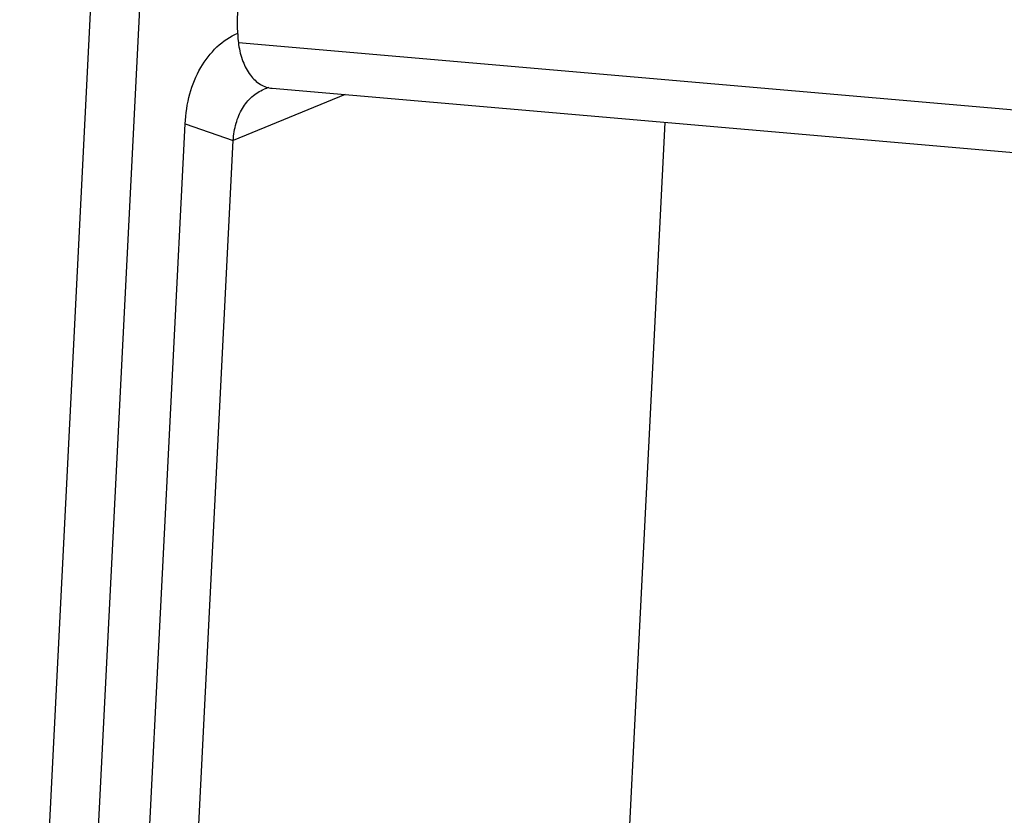
# Model space of a CAD drawing. Units: inches. Extents: x 5 to 297, y -205 to -5.
# Drawn here: x 106 to 117, y -132 to -123 of the extents above; entities that cross this region are included whole.
import ezdxf

# ---------------------------------------------------------------- set-up
doc = ezdxf.new("R2010")
doc.units = ezdxf.units.IN
doc.header["$MEASUREMENT"] = 0
doc.layers.add('Ebene 1', color=7, linetype='Continuous')

# ---------------------------------------------------------------- blocks, each defined once
blk = doc.blocks.new('block 3114')
at = {"layer": 'Ebene 1', "color": 7, "lineweight": 25, "true_color": 0xffffff}
blk.add_lwpolyline([(109.905, -124.327), (108.666, -124.835)], dxfattribs=at)
blk = doc.blocks.new('block 3125')
at = {"layer": 'Ebene 1', "color": 7, "lineweight": 25, "true_color": 0xffffff}
blk.add_lwpolyline([(106.299, -139.008), (107.195, -121.205)], dxfattribs=at)
blk = doc.blocks.new('block 3126')
at = {"layer": 'Ebene 1', "color": 7, "lineweight": 25, "true_color": 0xffffff}
blk.add_lwpolyline([(106.833, -139.191), (107.73, -121.388)], dxfattribs=at)
blk = doc.blocks.new('block 3127')
at = {"layer": 'Ebene 1', "color": 7, "lineweight": 25, "true_color": 0xffffff}
blk.add_lwpolyline([(107.313, -140.917), (108.132, -124.652)], dxfattribs=at)
blk = doc.blocks.new('block 3134')
at = {"layer": 'Ebene 1', "color": 7, "lineweight": 25, "true_color": 0xffffff}
blk.add_lwpolyline([(107.848, -141.1), (108.666, -124.835)], dxfattribs=at)
blk = doc.blocks.new('block 3146')
at = {"layer": 'Ebene 1', "color": 7, "lineweight": 25, "true_color": 0xffffff}
blk.add_lwpolyline([(112.723, -139.099), (113.451, -124.634)], dxfattribs=at)
blk = doc.blocks.new('block 3497')
at = {"layer": 'Ebene 1', "color": 7, "lineweight": 25, "true_color": 0xffffff}
blk.add_lwpolyline([(108.132, -124.652), (108.666, -124.835)], dxfattribs=at)
blk = doc.blocks.new('block 3560')
at = {"layer": 'Ebene 1', "color": 7, "lineweight": 25, "true_color": 0xffffff}
blk.add_lwpolyline([(109.095, -124.256), (133.699, -126.391)], dxfattribs=at)
blk = doc.blocks.new('block 3561')
at = {"layer": 'Ebene 1', "color": 7, "lineweight": 25, "true_color": 0xffffff}
blk.add_lwpolyline([(108.722, -123.748), (133.325, -125.883)], dxfattribs=at)
blk = doc.blocks.new('block 7456')
at = {"layer": 'Ebene 1', "color": 7, "lineweight": 25, "true_color": 0xffffff}
blk.add_open_spline([(108.722, -123.748), (108.723, -123.756), (108.724, -123.764), (108.725, -123.772)], degree=3, dxfattribs=at)
blk = doc.blocks.new('block 7457')
at = {"layer": 'Ebene 1', "color": 7, "lineweight": 25, "true_color": 0xffffff}
blk.add_open_spline([(109.06, -124.249), (109.042, -124.254), (109.025, -124.26), (109.007, -124.267)], degree=3, dxfattribs=at)
blk = doc.blocks.new('block 12968')
at = {"layer": 'Ebene 1', "color": 7, "lineweight": 25, "true_color": 0xffffff}
blk.add_open_spline([(108.971, -122.632), (108.919, -122.704), (108.875, -122.783), (108.839, -122.865), (108.801, -122.952), (108.772, -123.043), (108.751, -123.135), (108.729, -123.233), (108.717, -123.333), (108.712, -123.433), (108.707, -123.538), (108.71, -123.644), (108.722, -123.748)], degree=3, knots=[0, 0, 0, 0, 1, 1, 1, 2, 2, 2, 3, 3, 3, 4, 4, 4, 4], dxfattribs=at)
blk = doc.blocks.new('block 12969')
at = {"layer": 'Ebene 1', "color": 7, "lineweight": 25, "true_color": 0xffffff}
blk.add_open_spline([(108.725, -123.772), (108.734, -123.836), (108.75, -123.899), (108.773, -123.959), (108.794, -124.013), (108.821, -124.065), (108.856, -124.111), (108.887, -124.151), (108.924, -124.187), (108.967, -124.213), (108.987, -124.225), (109.008, -124.235), (109.03, -124.243), (109.051, -124.25), (109.073, -124.254), (109.095, -124.256)], degree=3, knots=[0, 0, 0, 0, 1, 1, 1, 2, 2, 2, 3, 3, 3, 4, 4, 4, 5, 5, 5, 5], dxfattribs=at)
blk = doc.blocks.new('block 12979')
at = {"layer": 'Ebene 1', "color": 7, "lineweight": 25, "true_color": 0xffffff}
blk.add_open_spline([(108.666, -124.835), (108.67, -124.771), (108.679, -124.706), (108.697, -124.644), (108.713, -124.587), (108.737, -124.531), (108.767, -124.48), (108.796, -124.432), (108.831, -124.388), (108.873, -124.351), (108.913, -124.316), (108.958, -124.287), (109.007, -124.267)], degree=3, knots=[0, 0, 0, 0, 1, 1, 1, 2, 2, 2, 3, 3, 3, 4, 4, 4, 4], dxfattribs=at)
blk = doc.blocks.new('block 13342')
at = {"layer": 'Ebene 1', "color": 7, "lineweight": 25, "true_color": 0xffffff}
blk.add_open_spline([(108.132, -124.652), (108.138, -124.539), (108.155, -124.427), (108.185, -124.318), (108.213, -124.217), (108.252, -124.119), (108.305, -124.028), (108.354, -123.944), (108.414, -123.866), (108.485, -123.799), (108.553, -123.735), (108.631, -123.682), (108.715, -123.644)], degree=3, knots=[0, 0, 0, 0, 1, 1, 1, 2, 2, 2, 3, 3, 3, 4, 4, 4, 4], dxfattribs=at)

msp = doc.modelspace()

# ---------------------------------------------------------------- block references
at = {"layer": 'Ebene 1'}
for name in ['block 3125', 'block 3126', 'block 12968', 'block 13342', 'block 3561', 'block 7456', 'block 12969', 'block 7457', 'block 3560', 'block 12979', 'block 3114', 'block 3127', 'block 3497', 'block 3146', 'block 3134']:
    msp.add_blockref(name, (0, 0), dxfattribs=at)

doc.saveas('drawing.dxf')
